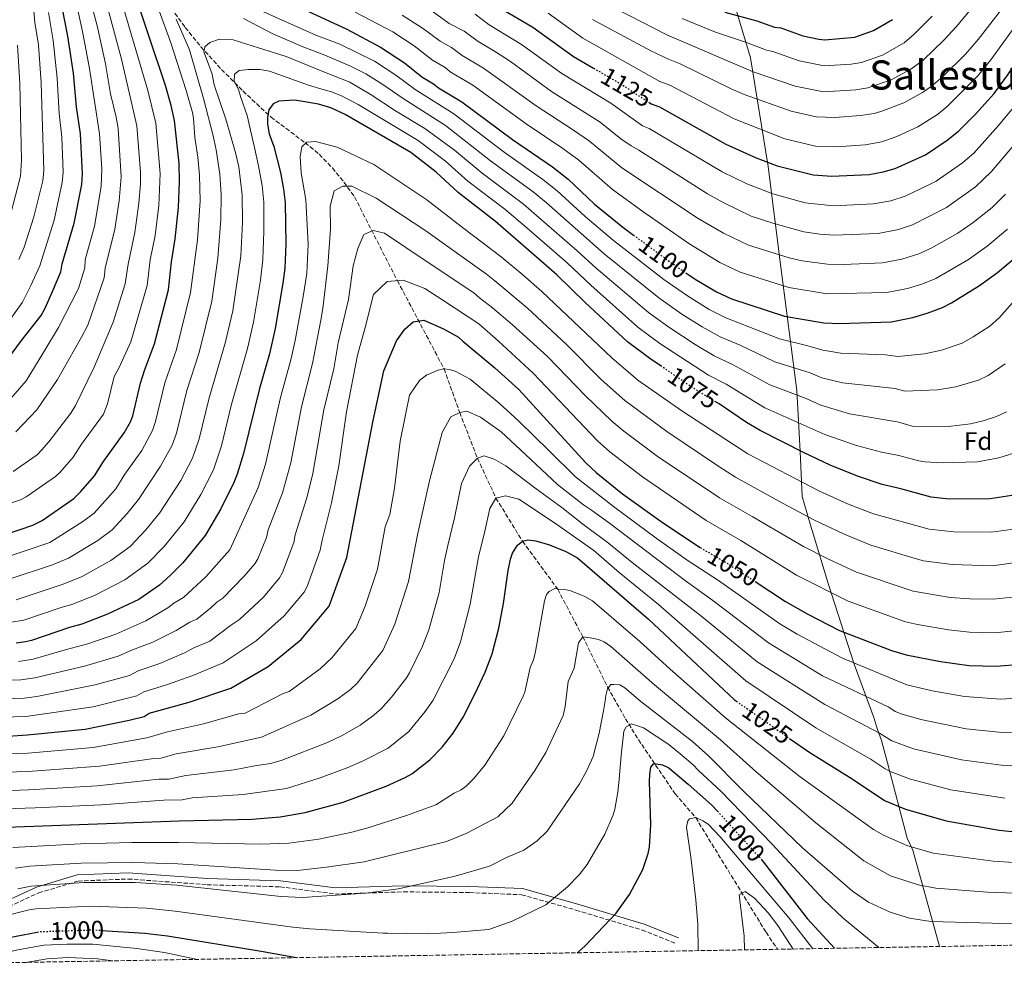
# Model space of a CAD drawing. Units: metres. Extents: x 617089 to 620524, y 4764135 to 4766508.
# Drawn here: x 617444 to 617832, y 4764135 to 4764512 of the extents above; entities that cross this region are included whole.
import ezdxf
from ezdxf.enums import TextEntityAlignment as Align

# ---------------------------------------------------------------- set-up
doc = ezdxf.new("R2010")
doc.units = ezdxf.units.M
doc.header["$MEASUREMENT"] = 0
doc.linetypes.add('DGN Style 3', pattern=[2.435891, 1.739922, -0.695969])
doc.linetypes.add('DGN Style 5', pattern=[1.217945, 0.521977, -0.695969])
for name, color, linetype, lineweight in [('Barranco lineal', 142, 'DGN Style 3', 13), ('Camino', 7, 'DGN Style 3', 0), ('Cota de curva de nivel directora', 7, 'Continuous', 0), ('Curva de nivel directora', 30, 'Continuous', 30), ('Curva de nivel directora no vista', 30, 'DGN Style 5', 30), ('Curva de nivel intermedia', 30, 'Continuous', 0), ('Etiqueta de zona arbolada', 92, 'Continuous', 0), ('Límite de municipio', 7, 'Continuous', 0), ('Margen derecho', 7, 'Continuous', 0), ('Texto de Área (paraje) menor', 7, 'Continuous', 0), ('Zona arbolada', 92, 'DGN Style 3', 0)]:
    doc.layers.add(name, color=color, linetype=linetype, lineweight=lineweight)
doc.styles.add('Style-Arial', font='arial.ttf')

msp = doc.modelspace()

# ---------------------------------------------------------------- linework, layer by layer
at = {"layer": 'Barranco lineal', "color": 142, "linetype": 'DGN Style 3', "lineweight": 13}
msp.add_polyline3d([(617503.42, 4764516.92, 1090.55), (617508.96, 4764509.35, 1087.97), (617515.17, 4764501.74, 1085.33), (617523.28, 4764492.8, 1082.09), (617531.73, 4764484.31, 1078.83), (617542.8, 4764473.95, 1074.56), (617556.27, 4764463.91, 1069.69), (617561.83, 4764459.34, 1067.56), (617567, 4764453.95, 1065.34), (617571.59, 4764448.39, 1063.16), (617575.75, 4764442.54, 1060.99), (617592.66, 4764409.48, 1055), (617611.05, 4764374.75, 1045), (617617.25, 4764357.49, 1040), (617624.24, 4764339.43, 1035), (617631.55, 4764323.76, 1030), (617642.01, 4764306.71, 1025), (617655.9, 4764287.79, 1020), (617665.77, 4764269.07, 1015), (617675.56, 4764249.23, 1009.72), (617682.63, 4764236.7, 1007.45), (617685.19, 4764232.55, 1006.42), (617689.07, 4764226.5, 1004.27), (617702.26, 4764207.06, 995.09), (617710.35, 4764197.68, 995), (617738.09, 4764152.47, 986.63), (617742.62, 4764145.75, 985.79)], dxfattribs=at)
at = {"layer": 'Camino', "color": 7, "linetype": 'DGN Style 3', "lineweight": 0}
msp.add_polyline3d([(617390.24, 4764139.63, 1004.91), (617426.06, 4764156.51, 1005.69), (617451.17, 4764168, 1008.41), (617466.66, 4764172.66, 1010.47), (617486.38, 4764173.48, 1010.9), (617517.59, 4764171.23, 1010.75), (617546.4, 4764170.39, 1011.86), (617568.14, 4764167.56, 1010.23), (617595.07, 4764168.41, 1009.61), (617621.16, 4764168.13, 1008.36), (617641.6, 4764167.29, 1006.66), (617663.12, 4764161.21, 1002.92), (617689.18, 4764153.35, 998.22), (617702.62, 4764148.02, 996.22)], dxfattribs=at)
at = {"layer": 'Curva de nivel directora', "color": 30, "linetype": 'Continuous', "lineweight": 30, "flags": 128}
for points, elevation in [([(617432.96, 4764307.72), (617448.87, 4764313), (617452.57, 4764314.86), (617465.01, 4764323.57), (617467.74, 4764326.27), (617473.16, 4764332.54), (617476.67, 4764338.22), (617484.92, 4764349.46), (617487.37, 4764353.84), (617488.25, 4764356.19), (617491.29, 4764369.11), (617492.99, 4764374.5), (617496.86, 4764384.63), (617502.31, 4764405.83), (617503.48, 4764416.89), (617505.03, 4764426.01), (617506.29, 4764438.31), (617506.71, 4764448.64), (617506.51, 4764455.75), (617504.73, 4764472.68), (617503.44, 4764478.61), (617501.12, 4764486.46), (617487.8, 4764526.6)], 1100), ([(617706.51, 4764412.58), (617710.16, 4764410.08), (617718.51, 4764405.11), (617724.53, 4764402.3), (617745.34, 4764395.53), (617760.92, 4764392.81), (617767.09, 4764392.62), (617787.48, 4764393.25), (617796.06, 4764394.92), (617801.67, 4764396.61), (617807.65, 4764398.97), (617811.27, 4764400.81), (617822.27, 4764407.58), (617829.47, 4764412.67), (617838.32, 4764420.24), (617844.3, 4764426.71), (617856.8, 4764442.61), (617863.31, 4764453.37), (617872.95, 4764472.23), (617876.73, 4764481.08), (617883.82, 4764503.12), (617890.41, 4764521.86)], 1100), ([(617439.22, 4764378.86), (617444.34, 4764385.88), (617452.08, 4764395.77), (617453.55, 4764398.35), (617456.62, 4764405.26), (617459.83, 4764412.98), (617460.37, 4764416.11), (617465.19, 4764432.14), (617468.11, 4764447.41), (617468.42, 4764451.67), (617467.61, 4764467.47), (617466, 4764478.06), (617464.82, 4764491.28), (617462.68, 4764505.98), (617460.4, 4764517.44)], 1125), ([(617555.37, 4764516.73), (617572.72, 4764508.64), (617586.04, 4764501.65), (617595.45, 4764495.45), (617602.26, 4764489.85), (617606.94, 4764487.14), (617608.83, 4764485.5), (617618.07, 4764479.98), (617638.05, 4764465.14), (617653.86, 4764454.36), (617659.97, 4764449.48), (617670.41, 4764439.7), (617681.54, 4764430.6), (617685.79, 4764427.5)], 1100), ([(617633.1, 4764517.12), (617646.05, 4764509.47), (617662.15, 4764497.92), (617670.06, 4764493.32)], 1125), ([(617691.83, 4764479.91), (617692.77, 4764479.3), (617696.05, 4764478.02), (617722.25, 4764463.39), (617734.16, 4764458.01), (617742.47, 4764454.77), (617756.66, 4764451.23), (617764.1, 4764450.69), (617778.82, 4764451.4), (617784.31, 4764452.37), (617789, 4764453.68), (617801.02, 4764459.07), (617809.57, 4764464.87), (617814.05, 4764468.52), (617820.91, 4764475.36), (617828.03, 4764483.33), (617833.51, 4764490.72), (617843.67, 4764505.85), (617849.29, 4764516.51)], 1125), ([(617721.78, 4764515.37), (617734.44, 4764512.01), (617741.46, 4764509.5), (617743.94, 4764509.18), (617752.65, 4764506.08), (617758.86, 4764504.69), (617761.35, 4764504.45), (617773.16, 4764505.56), (617780.49, 4764508.18), (617787.97, 4764512.53)], 1150), ([(617696.96, 4764375.58), (617692.75, 4764378.44), (617683.47, 4764385.39), (617666.71, 4764400.9), (617655.58, 4764411.78), (617631.34, 4764432.77), (617616.59, 4764444.28), (617607.99, 4764452.26), (617597.99, 4764460.03), (617572.06, 4764475.06), (617566.39, 4764477.7), (617561.49, 4764479.09), (617554.61, 4764480.35), (617551.98, 4764480.63), (617545.87, 4764480.29), (617543.61, 4764479.27), (617541.9, 4764476.9), (617541.35, 4764474.04), (617541.35, 4764471.2), (617542.03, 4764467.42), (617543.91, 4764462.41), (617546.49, 4764452.17), (617547.69, 4764445.55), (617548.34, 4764440.28), (617548.63, 4764423.91), (617548.19, 4764414.46), (617547.47, 4764408.49), (617544.47, 4764390.58), (617542.21, 4764380.58), (617538.29, 4764366.99), (617532, 4764341.3), (617529.45, 4764333.11), (617528.1, 4764329.84), (617522.98, 4764319.56), (617516.81, 4764308.91), (617508, 4764298.18), (617503.07, 4764293.15), (617498.79, 4764289.35), (617490.64, 4764283.75), (617478.27, 4764277.88), (617468.11, 4764274.02), (617463.28, 4764272.72), (617448.36, 4764267.54), (617445.91, 4764267.02), (617442.27, 4764266.5)], 1075), ([(617431.12, 4764229.33), (617446.7, 4764230.3), (617469.54, 4764232.52), (617486.79, 4764236.07), (617492.74, 4764237.61), (617494.74, 4764238.94), (617510.54, 4764243.27), (617526.91, 4764248.82), (617541.7, 4764257.34), (617554.63, 4764267.9), (617565.69, 4764281.12), (617572.68, 4764300.24), (617578.96, 4764333.19), (617583.13, 4764354.3), (617587.35, 4764373.92), (617592.28, 4764385.81), (617595.65, 4764390.4), (617598.83, 4764393.24), (617603.06, 4764393.85), (617610.9, 4764390.56), (617616.74, 4764387.22), (617618.54, 4764385.61), (617631.06, 4764375.11), (617640.62, 4764366.56), (617666.86, 4764337.81), (617671.07, 4764333.85), (617681.53, 4764325.44), (617696.68, 4764314.5), (617711.46, 4764304.58), (617712.12, 4764304.2)], 1050), ([(617835.01, 4764324.74), (617826.48, 4764323.45), (617810.4, 4764323.36), (617803.19, 4764324.05), (617791.3, 4764327.42), (617783.85, 4764329.1), (617774.15, 4764332.34), (617763.37, 4764336.76), (617753.1, 4764341.55), (617735.73, 4764350.34), (617730.4, 4764353.52), (617719.54, 4764360.91), (617718.38, 4764361.61)], 1075), ([(617427.47, 4764193.56), (617506.57, 4764196.41), (617535.35, 4764197.03), (617546.38, 4764198.01), (617556.3, 4764199.68), (617571.22, 4764203.76), (617588.18, 4764210.16), (617595.78, 4764213.52), (617598.36, 4764214.99), (617605.48, 4764220.45), (617610.36, 4764225.53), (617614.7, 4764230.99), (617618.6, 4764237.27), (617623.2, 4764246.42), (617627.33, 4764255.1), (617630.1, 4764262.34), (617632.62, 4764272.38), (617634.46, 4764282.21), (617636.38, 4764295.2), (617637.3, 4764299.7), (617638.11, 4764302.06), (617640.01, 4764305.2), (617642.01, 4764306.71), (617644.09, 4764307.3), (617647.25, 4764306.86), (617652.71, 4764305.26), (617659.07, 4764302.63), (617663.72, 4764300.17), (617691.71, 4764276), (617725.62, 4764244.18), (617726.45, 4764243.6)], 1025), ([(617733.85, 4764290.77), (617745.77, 4764282.91), (617754.59, 4764277.99), (617767.07, 4764271.49), (617787.56, 4764263.66), (617793.37, 4764261.89), (617806.9, 4764259.29), (617818.26, 4764257.75), (617828.75, 4764257.4), (617838.92, 4764258.24)], 1050), ([(617747.38, 4764228.93), (617755.33, 4764223.35), (617772.13, 4764213), (617784.79, 4764204.5), (617793.1, 4764201.06), (617809.13, 4764196.38), (617830.02, 4764192.69), (617837.53, 4764191.95)], 1025), ([(617663.62, 4764144.38), (617664.24, 4764144.83), (617666.6, 4764146.95), (617679.02, 4764160.04), (617684.2, 4764167.34), (617689.53, 4764177.28), (617691.57, 4764183.51), (617692.08, 4764186.08), (617692.66, 4764194.84), (617692.08, 4764211.95), (617692.24, 4764214.64), (617692.62, 4764217.56), (617693.64, 4764218.87), (617694.8, 4764218.9), (617697.26, 4764218.48), (617699.73, 4764217.27), (617707.38, 4764210.93), (617716.61, 4764202.77), (617718.95, 4764200.2)], 1000), ([(617736.11, 4764181.28), (617754.26, 4764157.84), (617765.14, 4764146.14)], 1000), ([(617476.07, 4764153.23), (617493.05, 4764152.12), (617501.93, 4764151.08), (617538.92, 4764144.98), (617552.9, 4764142.46)], 1000), ([(617409.94, 4764139.98), (617417.89, 4764143.32), (617434.4, 4764149.01), (617439.48, 4764150.41), (617450.54, 4764152.51)], 1000)]:
    msp.add_lwpolyline(points, dxfattribs=dict(at, elevation=elevation))
at = {"layer": 'Curva de nivel directora no vista', "color": 30, "linetype": 'DGN Style 5', "lineweight": 30, "flags": 128}
for points, elevation in [([(617670.06, 4764493.32), (617681.04, 4764486.95), (617691.83, 4764479.91)], 1125), ([(617685.79, 4764427.5), (617701.26, 4764416.17), (617706.51, 4764412.58)], 1100), ([(617718.38, 4764361.61), (617710.65, 4764366.26), (617696.96, 4764375.58)], 1075), ([(617712.12, 4764304.2), (617723.53, 4764297.57), (617733.85, 4764290.77)], 1050), ([(617726.45, 4764243.6), (617747.38, 4764228.93)], 1025), ([(617718.95, 4764200.2), (617735.58, 4764181.96), (617736.11, 4764181.28)], 1000), ([(617450.54, 4764152.51), (617451.78, 4764152.74), (617472.97, 4764153.44), (617476.07, 4764153.23)], 1000)]:
    msp.add_lwpolyline(points, dxfattribs=dict(at, elevation=elevation))
at = {"layer": 'Curva de nivel intermedia', "color": 30, "linetype": 'Continuous', "lineweight": 0, "flags": 128}
for points, elevation in [([(617443.34, 4764417.78), (617445.35, 4764422.7), (617449.29, 4764434.72), (617452.75, 4764448.93), (617453.11, 4764452.89), (617452.16, 4764487.59), (617451.06, 4764502.47), (617449.65, 4764511.29), (617448.3, 4764526.64)], 1135), ([(617482.32, 4764524.77), (617494.18, 4764484.52), (617497.3, 4764471.64), (617499.02, 4764451.74), (617498.48, 4764439.19), (617497.07, 4764427.26), (617495.17, 4764417.69), (617493.89, 4764407.54), (617487.46, 4764385.43), (617482.8, 4764375.02), (617480.89, 4764371.64), (617478.31, 4764360.93), (617476.77, 4764356.9), (617468.08, 4764344.99), (617464.75, 4764339.89), (617459.59, 4764333.93), (617457.77, 4764332.21), (617446.23, 4764324.17), (617443.97, 4764323.1), (617430.32, 4764318.62)], 1105), ([(617476.84, 4764522.94), (617483.8, 4764496.81), (617489.88, 4764470.6), (617491.35, 4764452.35), (617491.31, 4764447.65), (617490.68, 4764440.06), (617489.11, 4764428.5), (617486.38, 4764416.03), (617485.25, 4764408.19), (617480.56, 4764393.17), (617472.97, 4764375.44), (617465.71, 4764360.29), (617463.82, 4764357.24), (617455.18, 4764345.9), (617452.31, 4764342.6), (617450.53, 4764340.85), (617441.05, 4764334.22)], 1110), ([(617436.61, 4764358.9), (617446.15, 4764369.99), (617452.75, 4764380.8), (617458.97, 4764391.01), (617466.81, 4764406.38), (617469.35, 4764414.52), (617469.54, 4764417.66), (617473.18, 4764430.99), (617475.79, 4764446.66), (617476.02, 4764453.56), (617475.15, 4764467.45), (617471.15, 4764493.12), (617468.49, 4764507.73), (617465.88, 4764519.28)], 1120), ([(617471.36, 4764521.11), (617474.3, 4764509.48), (617477.48, 4764494.97), (617479.45, 4764483.24), (617481.69, 4764474.01), (617482.46, 4764469.55), (617483.73, 4764450.46), (617482.87, 4764440.94), (617481.14, 4764429.75), (617477.4, 4764414.43), (617476.97, 4764410.6), (617470.52, 4764391.93), (617468.07, 4764387.27), (617467.56, 4764386.32), (617458.54, 4764370.52), (617450.4, 4764358.49), (617442.17, 4764349.81)], 1115), ([(617673.63, 4764519.43), (617698.94, 4764506.47), (617733.01, 4764491.93), (617749.54, 4764486.23), (617760.7, 4764483.97), (617773.49, 4764484.78), (617778.24, 4764485.5), (617787.24, 4764488.55), (617795.17, 4764492.88), (617800.06, 4764496.46), (617808.42, 4764504.5), (617813.07, 4764509.57), (617822.82, 4764521.31)], 1140), ([(617821.49, 4764490.18), (617826.76, 4764496.65), (617837.05, 4764510.81), (617841.58, 4764518.46)], 1130), ([(617436.04, 4764299.68), (617455.51, 4764306.28), (617468.5, 4764314.46), (617473.06, 4764317.84), (617481.57, 4764327.42), (617485.18, 4764333.19), (617491.79, 4764342.52), (617496, 4764350.38), (617497.18, 4764353.98), (617500.89, 4764369.17), (617505.52, 4764382.38), (617511.1, 4764404.88), (617513.75, 4764425.59), (617514.79, 4764441.02), (617514.61, 4764451.13), (617513.93, 4764458.2), (617512.73, 4764465.92), (617512.16, 4764473.53), (617511.77, 4764475.85), (617509.28, 4764484.54), (617503.29, 4764503.3), (617498.7, 4764515.93)], 1095), ([(617440.14, 4764394.6), (617444.77, 4764401.06), (617448.11, 4764407.57), (617451.59, 4764415.38), (617457.22, 4764433.36), (617460.43, 4764448.17), (617460.76, 4764452.28), (617460.23, 4764466.07), (617459.28, 4764475.47), (617458.49, 4764489.43), (617456.87, 4764504.23), (617454.95, 4764515.27)], 1130), ([(617537.26, 4764516.7), (617560.45, 4764506.37), (617569.98, 4764502.82), (617583.69, 4764496.07), (617592.06, 4764490.62), (617599.67, 4764484.89), (617614.87, 4764475.36), (617634.74, 4764460.21), (617650.05, 4764449.45), (617655.69, 4764444.89), (617666.69, 4764434.77), (617677.86, 4764425.36), (617697.83, 4764409.98), (617706.68, 4764403.75), (617715.7, 4764398.18), (617722.25, 4764394.8), (617743.42, 4764386.49), (617754.53, 4764383.8), (617760.5, 4764382.02), (617767.58, 4764380.94), (617785.27, 4764380.25), (617790.14, 4764379.55), (617800.65, 4764380.61), (617807.35, 4764382.09), (617815.48, 4764384.9), (617819.84, 4764387.35), (617826.35, 4764391.59), (617830.24, 4764394.95), (617841.03, 4764407.25)], 1095), ([(617833.37, 4764429.83), (617825.31, 4764423.08), (617818.02, 4764417.88), (617805.07, 4764410.41), (617799.52, 4764408.17), (617793.9, 4764406.43), (617785.75, 4764404.88), (617762.19, 4764404.33), (617747.14, 4764406.75), (617727.88, 4764412.87), (617719.91, 4764416.71), (617707.62, 4764424.14), (617689.44, 4764436.78), (617677.48, 4764445.5), (617664.19, 4764456.98), (617657.91, 4764461.68), (617643.41, 4764471.3), (617622.38, 4764486.66), (617613.52, 4764491.92), (617611.53, 4764493.61), (617606.47, 4764496.49), (617599.22, 4764502.16), (617590.84, 4764507.62), (617576.05, 4764515.42)], 1105), ([(617832.55, 4764443.65), (617827.32, 4764438.39), (617819.85, 4764432.49), (617813.77, 4764428.18), (617803.29, 4764422.34), (617798.39, 4764420.07), (617791.7, 4764417.93), (617784.02, 4764416.51), (617768.63, 4764415.89), (617762.28, 4764415.95), (617752.32, 4764417.37), (617747.23, 4764418.52), (617731.23, 4764423.44), (617721.28, 4764428.19), (617711.29, 4764433.97), (617681.17, 4764454.06), (617668.4, 4764464.47), (617661.69, 4764469.18), (617647.43, 4764478.41), (617626.68, 4764493.35), (617618.22, 4764498.34), (617614.01, 4764501.43), (617609.51, 4764503.92), (617602.98, 4764508.87), (617594.54, 4764514.23)], 1110), ([(617836.57, 4764463.69), (617827, 4764452.49), (617820.73, 4764446.53), (617809.24, 4764438.32), (617795.9, 4764431.53), (617790.34, 4764429.63), (617782.28, 4764428.14), (617764.87, 4764427.48), (617759.29, 4764427.85), (617752.94, 4764428.8), (617740.72, 4764432.12), (617732.25, 4764434.93), (617721.48, 4764440.2), (617714.94, 4764443.79), (617687.93, 4764460.95), (617684.85, 4764462.63), (617680.76, 4764465.5), (617672.61, 4764471.96), (617653.52, 4764484.11), (617637.23, 4764495.91), (617630.99, 4764500.03), (617624.51, 4764503.8), (617619, 4764507.87), (617613.14, 4764510.95), (617606.75, 4764515.58)], 1115), ([(617623.33, 4764514.59), (617628.81, 4764510.46), (617641.64, 4764502.69), (617657.54, 4764491.21), (617676.82, 4764479.45), (617689.36, 4764470.51), (617691.99, 4764469.48), (617720.8, 4764452.41), (617730.58, 4764447.67), (617740.74, 4764443.69), (617753.56, 4764440.19), (617764.77, 4764439.07), (617780.55, 4764439.77), (617787.34, 4764440.95), (617793.04, 4764442.81), (617803.05, 4764447.63), (617805.27, 4764448.77), (617815.66, 4764455.96), (617820.08, 4764459.81), (617829.82, 4764470.71), (617836.24, 4764478.52), (617845.44, 4764492.97), (617850.28, 4764500.9)], 1120), ([(617652.2, 4764515), (617665.88, 4764505.21), (617696.18, 4764488.09), (617700.12, 4764486.55), (617725.48, 4764473.35), (617745.56, 4764465.44), (617757.63, 4764462.6), (617765.92, 4764462.26), (617777.26, 4764463.04), (617783.76, 4764464.21), (617789.68, 4764466.38), (617797.99, 4764470.19), (617805.68, 4764475.08), (617809.53, 4764478.13), (617821.49, 4764490.18)], 1130), ([(617807.79, 4764490.04), (617816.75, 4764498.78), (617821.73, 4764504.58), (617830.44, 4764515.77)], 1135), ([(617505.35, 4764512.61), (617510.68, 4764500.5), (617516.2, 4764481.4), (617519.95, 4764466.62), (617521.19, 4764461.11), (617522.55, 4764451.52), (617523.15, 4764443.4), (617523.03, 4764433.6), (617521.79, 4764418.43), (617519.48, 4764401.47), (617514.48, 4764381.22), (617509.63, 4764366.2), (617505.47, 4764349.36), (617503.81, 4764344.55), (617499.26, 4764336.29), (617490.58, 4764323.12), (617486.11, 4764317.66), (617480.1, 4764311.25), (617474.42, 4764307.02), (617462.85, 4764300.07), (617456.56, 4764297.4), (617439.12, 4764291.65)], 1090), ([(617832.48, 4764376.65), (617825.75, 4764372.12), (617821.92, 4764370.27), (617813.03, 4764367.56), (617805.71, 4764366.37), (617792.8, 4764365.85), (617789.01, 4764366.92), (617768.2, 4764369.24), (617760.09, 4764371.23), (617755.45, 4764373.17), (617741.5, 4764377.45), (617727.89, 4764384), (617719.96, 4764387.29), (617712.89, 4764391.26), (617704.85, 4764396.32), (617695.77, 4764402.75), (617674.18, 4764420.12), (617651.41, 4764440.29), (617646.23, 4764444.53), (617629.43, 4764456.78), (617611.67, 4764470.73), (617594.99, 4764481.29), (617586.56, 4764487.12), (617580.18, 4764491.03), (617574.19, 4764494.16), (617567.76, 4764496.91), (617563.97, 4764498.43), (617555.12, 4764501.81), (617543.48, 4764506.87), (617531.94, 4764512.93)], 1090), ([(617669.6, 4764512.5), (617692.97, 4764500.07), (617699.59, 4764496.88), (617704.18, 4764495.09), (617724.38, 4764485.15), (617729.52, 4764482.87), (617747.98, 4764476.3), (617757.91, 4764474.09), (617765.24, 4764473.85), (617775.35, 4764474.65), (617780.78, 4764475.47), (617783.33, 4764476.16), (617792.52, 4764479.66), (617799.81, 4764483.75), (617803.19, 4764486.02), (617807.79, 4764490.04)], 1135), ([(617704.95, 4764512.94), (617718.16, 4764507.5), (617730.33, 4764503.43), (617738.26, 4764500.35), (617740.71, 4764499.85), (617751.1, 4764496.15), (617761.02, 4764494.21), (617771.63, 4764494.91), (617775.7, 4764495.53), (617784.05, 4764498.45), (617792.62, 4764503.37), (617796.52, 4764506.73), (617803.61, 4764513.77)], 1145), ([(617440.01, 4764435.43), (617444, 4764450.74), (617444.39, 4764457.01), (617443.74, 4764487.26), (617442.79, 4764502.39)], 1140), ([(617832.99, 4764357.78), (617829.06, 4764355.92), (617823.76, 4764354.25), (617818.71, 4764353.04), (617810.1, 4764352.02), (617795.87, 4764352.05), (617789.77, 4764353.75), (617771.03, 4764356.99), (617759.67, 4764360.45), (617753.93, 4764363.04), (617739.58, 4764368.41), (617725.1, 4764376.3), (617717.68, 4764379.79), (617710.08, 4764384.33), (617699.71, 4764391.1), (617691.67, 4764396.96), (617671.07, 4764414.38), (617663.64, 4764421.21), (617642.42, 4764439.62), (617626.12, 4764451.85), (617615.19, 4764460.99), (617603.52, 4764469.5), (617591.91, 4764476.47), (617582.32, 4764482.82), (617573.88, 4764487.82), (617566.55, 4764490.75), (617560.36, 4764493.21), (617548.73, 4764497.89), (617537.88, 4764501.35), (617527.92, 4764504.45), (617522.54, 4764504.8), (617518.7, 4764503.45), (617516.74, 4764501.77), (617516.3, 4764499.76), (617517.37, 4764497.04), (617519.54, 4764490.97), (617520.43, 4764486.77), (617524.93, 4764473.26), (617528.93, 4764459.49), (617530.08, 4764454.38), (617531.46, 4764443.29), (617531.55, 4764432.49), (617530.85, 4764419.26), (617527.71, 4764397.57), (617524.76, 4764384.87), (617518.38, 4764363.23), (617514.43, 4764347.14), (617511.81, 4764339.44), (617507.16, 4764330.71), (617498.81, 4764317.73), (617493.41, 4764311.16), (617487.17, 4764304.61), (617479.57, 4764299.11), (617467.99, 4764292.67), (617460.41, 4764289.61), (617442.2, 4764283.61)], 1085), ([(617440.41, 4764274.74), (617445.28, 4764275.57), (617460.4, 4764280.77), (617464.26, 4764281.81), (617473.13, 4764285.28), (617485.1, 4764291.43), (617494.22, 4764298.01), (617500.7, 4764304.67), (617508.52, 4764314.35), (617515.07, 4764325.13), (617520.1, 4764334.94), (617523.25, 4764344.28), (617527.14, 4764360.25), (617533.49, 4764382.72), (617535.9, 4764393.18), (617538.62, 4764409.68), (617539.57, 4764417.84), (617540, 4764428.89), (617539.95, 4764440.45), (617539.28, 4764447.03), (617537.91, 4764454.76), (617536.34, 4764461.97), (617535.8, 4764464.31), (617533.39, 4764474.62), (617530.95, 4764481.68), (617529.95, 4764484.88), (617528.24, 4764488.21), (617528.41, 4764490.96), (617530.25, 4764492.39), (617533.87, 4764492.73), (617538.37, 4764492.73), (617542.26, 4764492.09), (617549.2, 4764489.65), (617557.57, 4764486.65), (617563.74, 4764484.82), (617566.64, 4764484.03), (617570.36, 4764482.57), (617577.19, 4764478.97), (617600.82, 4764464.72), (617611.59, 4764456.63), (617620.48, 4764448.75), (617635.02, 4764437.65), (617642.85, 4764431.11), (617659.61, 4764416.5), (617668.93, 4764407.69), (617687.57, 4764391.18), (617696.23, 4764384.77), (617715.4, 4764372.28), (617722.32, 4764368.61), (617737.65, 4764359.38), (617761.27, 4764348.82), (617773.82, 4764344.43), (617783.67, 4764341.88), (617790.54, 4764340.59), (617798.31, 4764338.39), (617800.78, 4764338.04), (617807.53, 4764337.67), (617821.52, 4764338.08), (617829.92, 4764339.61), (617836.2, 4764341.57)], 1080), ([(617443.15, 4764259.26), (617449.02, 4764260.19), (617461.55, 4764263.92), (617470.53, 4764266.21), (617481.57, 4764270.09), (617493.39, 4764275.32), (617502.09, 4764280.45), (617504.49, 4764282.32), (617508.27, 4764284.53), (617517.1, 4764292.73), (617526.59, 4764303.35), (617537.73, 4764327.86), (617540.61, 4764337.08), (617546.4, 4764362.87), (617550.7, 4764378.81), (617552.28, 4764385.88), (617555.55, 4764403.3), (617556.93, 4764412.34), (617557.49, 4764423.86), (617556.51, 4764441.34), (617554.72, 4764452.04), (617554.29, 4764458.53), (617554.94, 4764462.3), (617556.89, 4764464.1), (617560.38, 4764464.45), (617568.95, 4764462.18), (617583.39, 4764455.32), (617604.27, 4764441.39), (617618.83, 4764430.03), (617633.63, 4764418.93), (617642.12, 4764411.78), (617649.7, 4764405.26), (617677.26, 4764379.04), (617687.57, 4764370.31), (617704.83, 4764358.1), (617730.88, 4764341.19), (617759.16, 4764326.45), (617770.24, 4764321.47), (617780.5, 4764317.58), (617802.51, 4764311.48), (617812.2, 4764310.4), (617826.93, 4764310.24), (617836.81, 4764311.65)], 1070), ([(617401.89, 4764251.04), (617444.04, 4764252.02), (617449.68, 4764252.84), (617469.2, 4764257.39), (617482.55, 4764261.34), (617488.21, 4764263.9), (617496.14, 4764266.88), (617505.39, 4764271.56), (617510.79, 4764274.8), (617513.47, 4764275.92), (617519.03, 4764280.43), (617521.38, 4764282.73), (617523.74, 4764284.28), (617532.27, 4764292.88), (617536.36, 4764297.8), (617537.56, 4764299.82), (617540.96, 4764308.16), (617541.71, 4764311.2), (617547.35, 4764325.87), (617550.58, 4764337.67), (617554.81, 4764359.7), (617559.12, 4764376.79), (617562.45, 4764393.86), (617563.18, 4764398.52), (617565.22, 4764415.32), (617566.33, 4764429.86), (617566.08, 4764438.85), (617567.67, 4764444.89), (617571.12, 4764446.74), (617574.62, 4764446.83), (617584.25, 4764442.09), (617603.85, 4764429.13), (617627.82, 4764412.03), (617631.04, 4764409.38), (617643.83, 4764398.74), (617659.33, 4764384.28), (617673.07, 4764370.47), (617682.39, 4764362.19), (617699, 4764349.94), (617719.41, 4764336.24), (617726.02, 4764332.04), (617744.61, 4764321.76), (617757.17, 4764314.99), (617768.61, 4764309.59), (617779.5, 4764305.22), (617796.94, 4764299.89), (617800.24, 4764299), (617811.49, 4764297.49), (617827.39, 4764297.03), (617838.53, 4764298.54)], 1065), ([(617403.07, 4764243.42), (617445.39, 4764244.8), (617450.35, 4764245.49), (617473.38, 4764250.03), (617486.96, 4764253.72), (617490.39, 4764255.58), (617498.88, 4764258.45), (617508.68, 4764262.66), (617512.37, 4764264.61), (617518.68, 4764267.3), (617526.84, 4764273.51), (617530.37, 4764275.82), (617539.83, 4764284.68), (617546.14, 4764292.24), (617547.3, 4764294.32), (617551.8, 4764306.23), (617552.33, 4764309.19), (617556.98, 4764323.89), (617559.32, 4764333.41), (617563.67, 4764358.48), (617567.54, 4764374.77), (617569.3, 4764384.93), (617573.33, 4764402.04), (617575.22, 4764415.35), (617577.04, 4764422.15), (617579.39, 4764427.71), (617583.09, 4764429.31), (617587.62, 4764428.19), (617604.43, 4764416.89), (617622.77, 4764404.64), (617625.07, 4764402.69), (617630.17, 4764398.83), (617637.95, 4764392.22), (617651.89, 4764379.53), (617666.86, 4764364.12), (617677.21, 4764354.06), (617681.94, 4764350.19), (617695.2, 4764340.3), (617719.75, 4764323.77), (617732.68, 4764316.52), (617752.91, 4764304.58), (617762.41, 4764299.73), (617773.78, 4764294.53), (617796.19, 4764287.05), (617810.78, 4764284.56), (617818.55, 4764284.01), (617827.84, 4764283.82), (617837.85, 4764284.9)], 1060), ([(617417.63, 4764236.78), (617446.04, 4764237.55), (617472.7, 4764241.44), (617489.85, 4764245.67), (617492.56, 4764247.26), (617501.63, 4764250.01), (617511.98, 4764253.77), (617523.88, 4764258.69), (617537, 4764267.37), (617548.04, 4764277.25), (617555.92, 4764286.68), (617557.02, 4764288.84), (617562.24, 4764303.23), (617562.95, 4764307.17), (617566.61, 4764321.9), (617569.61, 4764336.5), (617572.61, 4764357.76), (617576.93, 4764380.14), (617579.89, 4764390.97), (617583.28, 4764404.06), (617588.64, 4764409.21), (617594.88, 4764409.63), (617603.47, 4764406.36), (617610.6, 4764401.81), (617624.85, 4764392.44), (617632.54, 4764385.65), (617646.25, 4764373.04), (617671.58, 4764346.37), (617676.51, 4764342.02), (617689.37, 4764332.13), (617714.43, 4764314.94), (617728.11, 4764307.04), (617750.06, 4764293.37), (617770.43, 4764283.01), (617793.05, 4764274.94), (617797.79, 4764273.82), (617810.08, 4764271.74), (617818.41, 4764270.88), (617828.29, 4764270.61), (617839.62, 4764271.75)], 1055), ([(617632.85, 4764361.13), (617621.4, 4764370.59), (617615.44, 4764373.75), (617613.07, 4764374.52), (617611.05, 4764374.75), (617608.57, 4764374.21), (617604.83, 4764372.47), (617604.23, 4764372.3), (617601.35, 4764370.14), (617597.37, 4764364.38), (617593.73, 4764346.24), (617591.51, 4764327.67), (617589.61, 4764317.31), (617587.9, 4764312.41), (617584.85, 4764295.65), (617579.93, 4764281.07), (617576.27, 4764272.35), (617566.95, 4764260.82), (617562.25, 4764256.4), (617549.94, 4764247.5), (617547.61, 4764246.62), (617532.59, 4764238.9), (617530.09, 4764238.6), (617516.14, 4764234.64), (617501.96, 4764231.51), (617493.8, 4764229.11), (617472.6, 4764225.35), (617446.85, 4764223.1), (617421.61, 4764222.34)], 1045), ([(617842.71, 4764245.19), (617830.77, 4764244.45), (617816.44, 4764245.48), (617803.62, 4764247.7), (617793.62, 4764250.04), (617768.24, 4764260.53), (617750.37, 4764270.12), (617743.48, 4764274.19), (617719.36, 4764291.2), (617707.4, 4764298.94), (617694.75, 4764307.86), (617677.89, 4764320.38), (617662.94, 4764332.1), (617652.54, 4764342.32), (617640.63, 4764354.08), (617632.85, 4764361.13)], 1045), ([(617706.32, 4764291.03), (617676.37, 4764313.8), (617669.21, 4764318.94), (617666.12, 4764321.07), (617655.78, 4764329.04), (617643.2, 4764340.94), (617633.58, 4764349.93), (617625.43, 4764355.59), (617620.11, 4764358.07), (617617.25, 4764357.49), (617613.79, 4764355.77), (617610.34, 4764349.55), (617605.35, 4764330.54), (617600.56, 4764309.28), (617596.98, 4764290.87), (617591.63, 4764273.97), (617586.86, 4764263.58), (617576.73, 4764250.7), (617574.12, 4764248.23), (617569.14, 4764244.55), (617558.57, 4764238.05), (617539.09, 4764229.48), (617521.84, 4764225.63), (617505.36, 4764222.9), (617499.28, 4764221.15), (617496.61, 4764221.07), (617475.17, 4764217.99), (617447, 4764215.89), (617423.95, 4764215.17)], 1040), ([(617635.45, 4764336.48), (617630.87, 4764339.11), (617626.84, 4764340.37), (617624.24, 4764339.43), (617621.07, 4764336.34), (617618.01, 4764329.51), (617615.13, 4764315.93), (617612.55, 4764304.98), (617611.25, 4764299.18), (617609.19, 4764286.47), (617605.03, 4764271.73), (617602.56, 4764265.27), (617597.44, 4764254.81), (617596.19, 4764252.86), (617590.29, 4764245.19), (617586.18, 4764240.51), (617582.86, 4764237.67), (617578.02, 4764234.21), (617570.84, 4764230.13), (617565.03, 4764227.31), (617546.86, 4764220.23), (617542.54, 4764218.98), (617536.46, 4764218.15), (617528.27, 4764216.49), (617509.23, 4764214.31), (617502.54, 4764212.92), (617498.55, 4764212.8), (617474.28, 4764210.22), (617447.15, 4764208.69), (617398.85, 4764206.83)], 1035), ([(617835.01, 4764218.21), (617831, 4764218.43), (617815.24, 4764220.48), (617796.29, 4764224.89), (617787.76, 4764227.93), (617782.8, 4764231.07), (617761.24, 4764242.25), (617734.55, 4764259.18), (617712.93, 4764276.89), (617685.3, 4764298.33), (617675.33, 4764306.44), (617666.34, 4764313.07), (617657.52, 4764320.08), (617647.44, 4764327.43), (617635.45, 4764336.48)], 1035), ([(617398.15, 4764199.79), (617449.8, 4764201.58), (617475.86, 4764202.79), (617500.49, 4764204.53), (617507.81, 4764204.73), (617511.65, 4764205.44), (617531.81, 4764206.76), (617548.92, 4764209.17), (617562.25, 4764213.4), (617572.8, 4764217.3), (617579.22, 4764220.03), (617589.04, 4764225.15), (617597.16, 4764231.62), (617603.65, 4764239.52), (617606.79, 4764244.03), (617615, 4764260.3), (617617.56, 4764267.04), (617621.37, 4764281.88), (617624.68, 4764300.57), (617627.15, 4764310.64), (617629.16, 4764319.69), (617631.55, 4764323.76), (617635.28, 4764324.61), (617640.56, 4764323.25), (617655.08, 4764313.65), (617670.12, 4764303.05), (617680.11, 4764294.33), (617695.66, 4764281.72), (617730.09, 4764251.68), (617757.75, 4764233.15), (617779.55, 4764220.64), (617785.1, 4764216.92), (617787, 4764215.89), (617795.12, 4764212.85), (617810.96, 4764208.65), (617832.25, 4764205.36)], 1030), ([(617844.53, 4764231.72), (617831.25, 4764231.32), (617817.07, 4764232.74), (617799.16, 4764236.42), (617791.37, 4764238.67), (617789.03, 4764239.55), (617786.54, 4764241.22), (617760.32, 4764253.68), (617739.02, 4764266.69), (617717.16, 4764283.33), (617706.32, 4764291.03)], 1040), ([(617440.95, 4764185.88), (617467.67, 4764187.35), (617487.94, 4764187.83), (617506.28, 4764187.94), (617538.72, 4764187.23), (617549.83, 4764187.57), (617561.69, 4764189.23), (617574.17, 4764191.8), (617580.58, 4764193.52), (617596.29, 4764198.53), (617607.82, 4764202.75), (617615.11, 4764207.37), (617617.83, 4764208.59), (617619.81, 4764210.13), (617622.86, 4764213.18), (617627.2, 4764218.42), (617634.67, 4764229.95), (617642.25, 4764245.55), (617642.87, 4764247.12), (617645.09, 4764256.89), (617646.36, 4764259.93), (617647.16, 4764263.16), (617650.75, 4764283.21), (617651.51, 4764285.74), (617652.56, 4764286.89), (617655.01, 4764288.21), (617655.9, 4764287.79), (617658.68, 4764287.68), (617661.1, 4764287.09), (617666.57, 4764284.87), (617669.66, 4764283.23), (617688.33, 4764267.11), (617700.23, 4764256.22), (617722.07, 4764237.11), (617751.6, 4764213.83), (617780.48, 4764192.99), (617784.37, 4764190.76), (617793.69, 4764186.74), (617804.03, 4764183.7), (617827.72, 4764180.51), (617836.04, 4764179.93)], 1020), ([(617847.53, 4764167.44), (617825.43, 4764168.34), (617805.14, 4764169.92), (617798.14, 4764171.21), (617787.15, 4764174.76), (617776.61, 4764180.68), (617757.68, 4764195.65), (617734.18, 4764215.8), (617720.15, 4764228.44), (617694.15, 4764250.13), (617676.81, 4764265.24), (617674.26, 4764267.05), (617671.94, 4764267.98), (617668.73, 4764268.56), (617665.77, 4764269.07), (617664.16, 4764266.67), (617662.4, 4764256.71), (617660.08, 4764251.44), (617658.87, 4764241.59), (617658.01, 4764237.94), (617651.18, 4764223.39), (617646.84, 4764216.26), (617637.93, 4764203.4), (617632.28, 4764198.04), (617619.99, 4764191.6), (617612.06, 4764188.31), (617579.58, 4764180.22), (617564.67, 4764178.12), (617553.07, 4764176.9), (617544.6, 4764176.93), (617505.99, 4764179.47), (617488.64, 4764179.95), (617467.9, 4764179.71), (617447.71, 4764178.53), (617441.94, 4764177.76)], 1015), ([(617841.72, 4764155.67), (617803.14, 4764156.7), (617794.66, 4764158.04), (617787, 4764160.37), (617778.56, 4764164.37), (617772.26, 4764168.69), (617752.47, 4764185.73), (617729.24, 4764208.07), (617715.37, 4764222.01), (617709.13, 4764227.69), (617688.66, 4764243.56), (617682.34, 4764248.86), (617680.47, 4764250.01), (617677.99, 4764250.26), (617676.82, 4764250.23), (617675.51, 4764248.44), (617674.89, 4764245.86), (617674.57, 4764243.79), (617673.93, 4764239.77), (617672.23, 4764231.04), (617669.92, 4764221.85), (617667.26, 4764216.06), (617664.46, 4764210.96), (617651.71, 4764192.33), (617647.85, 4764188.5), (617642.53, 4764184.86), (617635.7, 4764181.96), (617629.04, 4764178.53), (617615.39, 4764174.65), (617593.03, 4764169.55), (617580.06, 4764167.87), (617555.18, 4764166.14), (617546.72, 4764166.52), (617505.7, 4764170.99), (617489.24, 4764172.06), (617468.97, 4764172.09), (617448.18, 4764170.68), (617442.93, 4764169.64)], 1010), ([(617436.44, 4764158.61), (617447.33, 4764161.31), (617449.98, 4764161.71), (617471.62, 4764162.77), (617493.64, 4764161.93), (617505.05, 4764160.83), (617551.47, 4764154.53), (617558.14, 4764153.87), (617586.99, 4764152.17), (617588.75, 4764152.18), (617604.76, 4764151.86), (617614.5, 4764152.38), (617628.79, 4764153.61), (617637.99, 4764156.88), (617651.19, 4764163.25), (617659.81, 4764170.44), (617664.32, 4764175.15), (617667.57, 4764179.22), (617674.54, 4764191.15), (617677.76, 4764198.76), (617678.43, 4764201.02), (617679.58, 4764207.7), (617680.2, 4764212.69), (617680.94, 4764222.34), (617681.93, 4764231.74), (617682.89, 4764233.52), (617684.98, 4764234.7), (617689.77, 4764233.08), (617699.7, 4764226.6), (617705.07, 4764222.25), (617709.3, 4764218.49), (617711.37, 4764216.47), (617720.4, 4764207.96), (617740.52, 4764187.22), (617760.77, 4764165.43), (617768.55, 4764157.98), (617782.62, 4764146.44)], 1005), ([(617756.54, 4764145.99), (617747.2, 4764158.01), (617720.05, 4764190.17), (617715.32, 4764195.05), (617713.14, 4764196.44), (617710.35, 4764197.68), (617707.87, 4764197.15), (617707.24, 4764196.43), (617706.68, 4764193.93), (617708.58, 4764181.2), (617710.45, 4764165.31), (617711.24, 4764155.58), (617711.28, 4764145.46), (617711.25, 4764145.21)], 995), ([(617748.86, 4764145.86), (617742.71, 4764155.13), (617738.97, 4764160.2), (617733.58, 4764165.88), (617729.88, 4764168.57), (617727.47, 4764167.23), (617729.43, 4764150.97), (617729.55, 4764145.52)], 990), ([(617513.77, 4764141.78), (617500.72, 4764144.44), (617489.84, 4764146.13), (617472.47, 4764147.74), (617462.26, 4764147.79), (617453.11, 4764147.33), (617442.93, 4764145.57), (617437.88, 4764144.37), (617425.77, 4764140.25)], 995), ([(617480.34, 4764141.2), (617474.38, 4764142.02), (617462.74, 4764142.51), (617454.44, 4764142.01), (617445.98, 4764140.6)], 990)]:
    msp.add_lwpolyline(points, dxfattribs=dict(at, elevation=elevation))
at = {"layer": 'Límite de municipio', "color": 7, "linetype": 'Continuous', "lineweight": 0}
msp.add_polyline3d([(617719.46, 4764539.17, 1162.6), (617731.97, 4764497.41, 1142.43), (617738.92, 4764454.54, 1124.31), (617743.75, 4764415.84, 1108.39), (617750.3, 4764366.22, 1085.85), (617751.5, 4764342.12, 1074.9), (617752.39, 4764324.42, 1067.74), (617756.03, 4764311.76, 1063.49), (617756.3, 4764310.89, 1063.19), (617762.76, 4764289.62, 1056.07), (617772.81, 4764258.24, 1044.83), (617780.67, 4764237.14, 1037.05), (617782.08, 4764232.4, 1035.4), (617783.67, 4764228.16, 1034.06), (617785.98, 4764219.27, 1031.14), (617793.72, 4764189.58, 1021.01), (617795.94, 4764184.83, 1019.56), (617806.4, 4764147.38, 1007.7), (617806.59, 4764146.86, 1007.58)], dxfattribs=at)
at = {"layer": 'Margen derecho', "color": 7, "linetype": 'Continuous', "lineweight": 0}
msp.add_polyline3d([(617384.26, 4764139.53, 1005), (617425.03, 4764158.72, 1007.08), (617450.31, 4764170.28, 1009.7), (617466.26, 4764175.08, 1012.06), (617486.42, 4764175.92, 1012.45), (617517.71, 4764173.67, 1011.97), (617546.6, 4764172.82, 1013.03), (617568.26, 4764170, 1011.3), (617595.04, 4764170.85, 1010.29), (617621.22, 4764170.56, 1008.84), (617641.98, 4764169.72, 1007.08), (617663.8, 4764163.55, 1003.19), (617689.98, 4764155.65, 998.3), (617703.52, 4764150.29, 996.2)], dxfattribs=at)
at = {"layer": 'Zona arbolada', "color": 92, "linetype": 'DGN Style 3', "lineweight": 0}
msp.add_polyline3d([(619616.24, 4764178.27, 999.58), (617128.68, 4764135.1, 1060)], dxfattribs=at)

# ---------------------------------------------------------------- texts
at = {"layer": 'Cota de curva de nivel directora', "color": 7, "linetype": 'Continuous', "lineweight": 0, "style": 'Style-Arial'}
for s, rotation, p in [('1125', 329.8435, (617683.03, 4764485.79, 1125)), ('1100', 323.7985, (617697.66, 4764418.8, 1100)), ('1075', 325.7918, (617709.23, 4764367.23, 1075)), ('1050', 329.8582, (617725.04, 4764296.7, 1050)), ('1025', 324.9733, (617738.57, 4764235.1, 1025)), ('1000', 312.3503, (617728.57, 4764189.65, 1000)), ('1000', 1.8732, (617466.34, 4764153.22, 1000))]:
    msp.add_text(s, height=7, rotation=rotation, dxfattribs=at).set_placement(p, align=Align.MIDDLE_CENTER)
at = {"layer": 'Etiqueta de zona arbolada', "color": 92, "linetype": 'Continuous', "lineweight": 0, "style": 'Style-Arial'}
msp.add_text('Fd', height=7, dxfattribs=at).set_placement((617821.76, 4764346.23, 1082.69), align=Align.MIDDLE_CENTER)
at = {"layer": 'Texto de Área (paraje) menor', "color": 7, "linetype": 'Continuous', "lineweight": 0, "style": 'Style-Arial'}
msp.add_text('Sallestur', height=11.5, dxfattribs=at).set_placement((617811.08, 4764490.62, 1140.43), align=Align.MIDDLE_CENTER)

doc.saveas('drawing.dxf')
